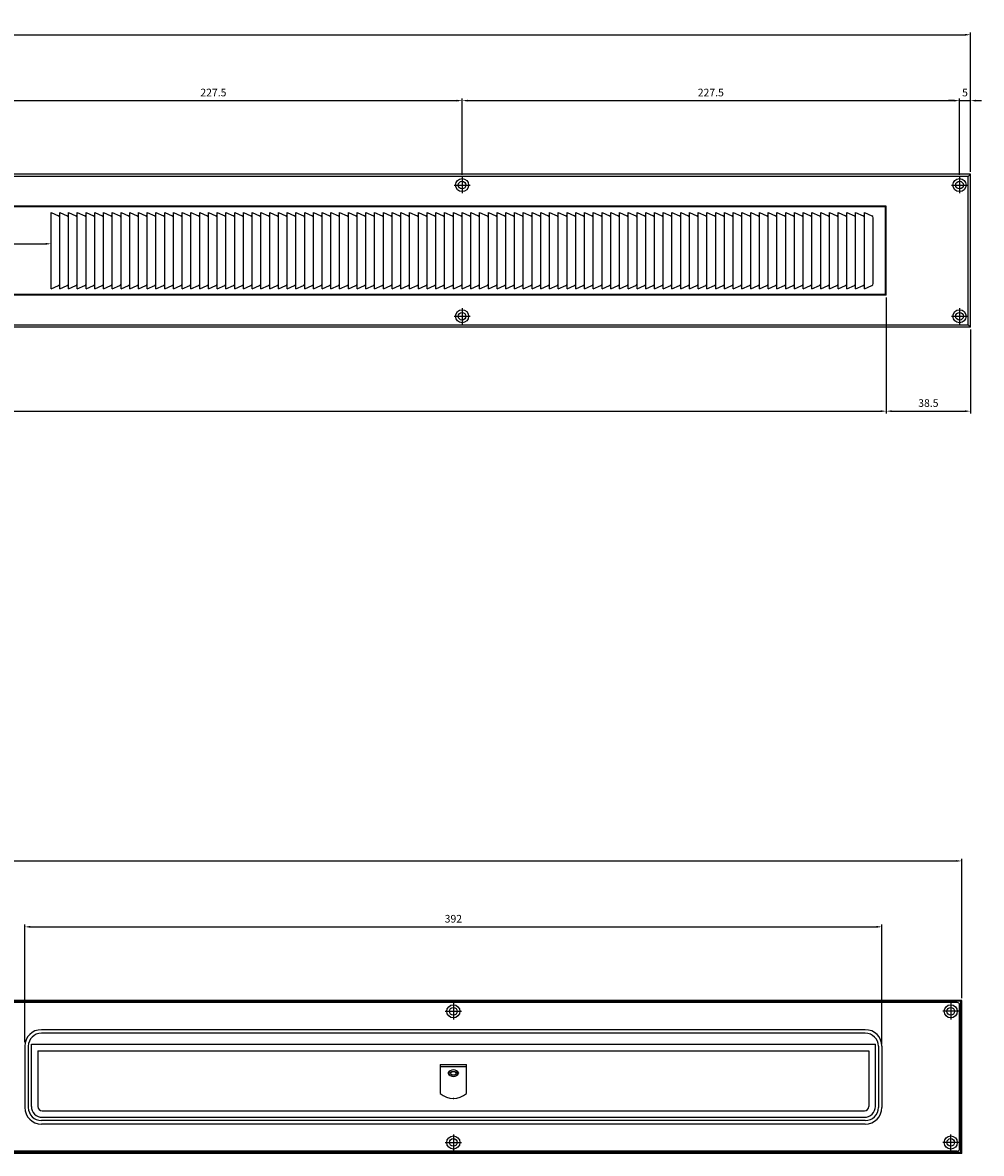
# Model space of a CAD drawing. Units: millimetres. Extents: x 1613 to 2914, y 1311 to 2399.
# Drawn here: x 2182 to 2620, y 1804 to 2321 of the extents above; entities that cross this region are included whole.
import ezdxf

# ---------------------------------------------------------------- set-up
doc = ezdxf.new("R2010")
doc.units = ezdxf.units.MM
doc.layers.add('AM_5', color=3, linetype='Continuous', lineweight=25)
doc.styles.get("Standard").update_dxf_attribs({"font": 'ISOCP.SHX', "bigfont": 'EXTFONT.SHX'})
doc.dimstyles.new('AM_ISO$0', dxfattribs={"dimtxt": 3.5, "dimasz": 2.5, "dimexe": 1, "dimexo": 1, "dimgap": 1.5, "dimtad": 1, "dimdsep": 46, "dimtxsty": 'STANDARD', "dimcen": 0, "dimclrd": 256, "dimclre": 256, "dimclrt": 2, "dimadec": 0, "dimazin": 2, "dimtp": 0.1, "dimtm": 0.1, "dimtfac": 0.71, "dimtdec": 3, "dimtmove": 0, "dimatfit": 3, "dimfxl": 1, "dimlwd": -1, "dimlwe": -1, "dimarcsym": 0})

# ---------------------------------------------------------------- blocks, each defined once
blk = doc.blocks.new('*D25')
at = {"layer": 'AM_5', "transparency": 16777216}
for p, q in [((1691.32, 1874.79), (1691.32, 1938.58)), ((1693.82, 1937.58), (2608.82, 1937.58)), ((2611.32, 1874.79), (2611.32, 1938.58))]:
    blk.add_line(p, q, dxfattribs=at)
for points in [[(1693.82, 1937.99), (1693.82, 1937.16), (1691.32, 1937.58)], [(2608.82, 1937.99), (2608.82, 1937.16), (2611.32, 1937.58)]]:
    blk.add_solid(points, dxfattribs=at)
at = {"layer": 'Defpoints', "color": 0, "transparency": 16777216}
for p in [(2611.32, 1937.58), (1691.32, 1873.79), (2611.32, 1873.79)]:
    blk.add_point(p, dxfattribs=at)
at = {"layer": 'AM_5', "color": 2, "transparency": 16777216, "insert": (2151.32, 1940.83), "char_height": 3.5, "attachment_point": 5}
blk.add_mtext('920', dxfattribs=at)
blk = doc.blocks.new('*D26')
at = {"layer": 'AM_5', "transparency": 16777216}
for p, q in [((2182.82, 1854.69), (2182.82, 1908.43)), ((2185.32, 1907.43), (2572.32, 1907.43)), ((2574.82, 1853.79), (2574.82, 1908.43))]:
    blk.add_line(p, q, dxfattribs=at)
for points in [[(2185.32, 1907.85), (2185.32, 1907.01), (2182.82, 1907.43)], [(2572.32, 1907.85), (2572.32, 1907.01), (2574.82, 1907.43)]]:
    blk.add_solid(points, dxfattribs=at)
at = {"layer": 'Defpoints', "color": 0, "transparency": 16777216}
for p in [(2574.82, 1907.43), (2182.82, 1853.69), (2574.82, 1852.79)]:
    blk.add_point(p, dxfattribs=at)
at = {"layer": 'AM_5', "color": 2, "transparency": 16777216, "insert": (2378.82, 1910.68), "char_height": 3.5, "attachment_point": 5}
blk.add_mtext('392', dxfattribs=at)
blk = doc.blocks.new('*D45')
at = {"layer": 'AM_5', "transparency": 16777216}
for p, q in [((2155.32, 2251.48), (2155.32, 2286.42)), ((2157.82, 2285.42), (2380.32, 2285.42)), ((2382.82, 2251.48), (2382.82, 2286.42))]:
    blk.add_line(p, q, dxfattribs=at)
for points in [[(2157.82, 2285.84), (2157.82, 2285), (2155.32, 2285.42)], [(2380.32, 2285.84), (2380.32, 2285), (2382.82, 2285.42)]]:
    blk.add_solid(points, dxfattribs=at)
at = {"layer": 'Defpoints', "color": 0, "transparency": 16777216}
for p in [(2382.82, 2285.42), (2155.32, 2250.48), (2382.82, 2250.48)]:
    blk.add_point(p, dxfattribs=at)
at = {"layer": 'AM_5', "color": 2, "transparency": 16777216, "insert": (2269.07, 2288.67), "char_height": 3.5, "attachment_point": 5}
blk.add_mtext('227.5', dxfattribs=at)
blk = doc.blocks.new('*D46')
at = {"layer": 'AM_5', "transparency": 16777216}
for p, q in [((2382.82, 2251.48), (2382.82, 2286.42)), ((2385.32, 2285.42), (2607.82, 2285.42)), ((2610.32, 2251.48), (2610.32, 2286.42))]:
    blk.add_line(p, q, dxfattribs=at)
for points in [[(2385.32, 2285.84), (2385.32, 2285), (2382.82, 2285.42)], [(2607.82, 2285.84), (2607.82, 2285), (2610.32, 2285.42)]]:
    blk.add_solid(points, dxfattribs=at)
at = {"layer": 'Defpoints', "color": 0, "transparency": 16777216}
for p in [(2610.32, 2285.42), (2382.82, 2250.48), (2610.32, 2250.48)]:
    blk.add_point(p, dxfattribs=at)
at = {"layer": 'AM_5', "color": 2, "transparency": 16777216, "insert": (2496.57, 2288.67), "char_height": 3.5, "attachment_point": 5}
blk.add_mtext('227.5', dxfattribs=at)
blk = doc.blocks.new('*D47')
at = {"layer": 'AM_5', "transparency": 16777216}
for p, q in [((2607.82, 2285.42), (2605.32, 2285.42)), ((2610.32, 2251.48), (2610.32, 2286.42)), ((2610.32, 2285.42), (2615.32, 2285.42)), ((2615.32, 2252.78), (2615.32, 2286.42)), ((2617.82, 2285.42), (2620.32, 2285.42))]:
    blk.add_line(p, q, dxfattribs=at)
for points in [[(2607.82, 2285.84), (2607.82, 2285), (2610.32, 2285.42)], [(2617.82, 2285.84), (2617.82, 2285), (2615.32, 2285.42)]]:
    blk.add_solid(points, dxfattribs=at)
at = {"layer": 'Defpoints', "color": 0, "transparency": 16777216}
for p in [(2615.32, 2285.42), (2610.32, 2250.48), (2615.32, 2251.78)]:
    blk.add_point(p, dxfattribs=at)
at = {"layer": 'AM_5', "color": 2, "transparency": 16777216, "insert": (2612.82, 2288.67), "char_height": 3.5, "attachment_point": 5}
blk.add_mtext('5', dxfattribs=at)
blk = doc.blocks.new('*D48')
at = {"layer": 'AM_5', "transparency": 16777216}
for p, q in [((1695.32, 2252.78), (1695.32, 2316.57)), ((1697.82, 2315.57), (2612.82, 2315.57)), ((2615.32, 2252.78), (2615.32, 2316.57))]:
    blk.add_line(p, q, dxfattribs=at)
for points in [[(1697.82, 2315.98), (1697.82, 2315.15), (1695.32, 2315.57)], [(2612.82, 2315.98), (2612.82, 2315.15), (2615.32, 2315.57)]]:
    blk.add_solid(points, dxfattribs=at)
at = {"layer": 'Defpoints', "color": 0, "transparency": 16777216}
for p in [(2615.32, 2315.57), (1695.32, 2251.78), (2615.32, 2251.78)]:
    blk.add_point(p, dxfattribs=at)
at = {"layer": 'AM_5', "color": 2, "transparency": 16777216, "insert": (2155.32, 2318.82), "char_height": 3.5, "attachment_point": 5}
blk.add_mtext('920', dxfattribs=at)
blk = doc.blocks.new('*D49')
at = {"layer": 'AM_5', "transparency": 16777216}
for p, q in [((2115.82, 2212.3), (2115.82, 2220.92)), ((2118.32, 2219.92), (2192.32, 2219.92)), ((2194.82, 2212.3), (2194.82, 2220.92))]:
    blk.add_line(p, q, dxfattribs=at)
for points in [[(2118.32, 2220.34), (2118.32, 2219.5), (2115.82, 2219.92)], [(2192.32, 2220.34), (2192.32, 2219.5), (2194.82, 2219.92)]]:
    blk.add_solid(points, dxfattribs=at)
at = {"layer": 'Defpoints', "color": 0, "transparency": 16777216}
for p in [(2194.82, 2219.92), (2115.82, 2211.3), (2194.82, 2211.3)]:
    blk.add_point(p, dxfattribs=at)
at = {"layer": 'AM_5', "color": 2, "transparency": 16777216, "insert": (2155.32, 2223.17), "char_height": 3.5, "attachment_point": 5}
blk.add_mtext('79', dxfattribs=at)
blk = doc.blocks.new('*D50')
at = {"layer": 'AM_5', "transparency": 16777216}
for p, q in [((1733.82, 2195.38), (1733.82, 2142.35)), ((2576.82, 2195.38), (2576.82, 2142.35)), ((1736.32, 2143.35), (2574.32, 2143.35))]:
    blk.add_line(p, q, dxfattribs=at)
for points in [[(1736.32, 2143.77), (1736.32, 2142.93), (1733.82, 2143.35)], [(2574.32, 2143.77), (2574.32, 2142.93), (2576.82, 2143.35)]]:
    blk.add_solid(points, dxfattribs=at)
at = {"layer": 'Defpoints', "color": 0, "transparency": 16777216}
for p in [(1733.82, 2196.38), (2576.82, 2196.38), (2576.82, 2143.35)]:
    blk.add_point(p, dxfattribs=at)
at = {"layer": 'AM_5', "color": 2, "transparency": 16777216, "insert": (2155.32, 2146.6), "char_height": 3.5, "attachment_point": 5}
blk.add_mtext('843', dxfattribs=at)
blk = doc.blocks.new('*D52')
at = {"layer": 'AM_5', "transparency": 16777216}
for p, q in [((2576.82, 2195.38), (2576.82, 2142.35)), ((2615.32, 2180.78), (2615.32, 2142.35)), ((2579.32, 2143.35), (2612.82, 2143.35))]:
    blk.add_line(p, q, dxfattribs=at)
for points in [[(2579.32, 2143.77), (2579.32, 2142.93), (2576.82, 2143.35)], [(2612.82, 2143.77), (2612.82, 2142.93), (2615.32, 2143.35)]]:
    blk.add_solid(points, dxfattribs=at)
at = {"layer": 'Defpoints', "color": 0, "transparency": 16777216}
for p in [(2576.82, 2196.38), (2615.32, 2181.78), (2615.32, 2143.35)]:
    blk.add_point(p, dxfattribs=at)
at = {"layer": 'AM_5', "color": 2, "transparency": 16777216, "insert": (2596.07, 2146.6), "char_height": 3.5, "attachment_point": 5}
blk.add_mtext('38.5', dxfattribs=at)

msp = doc.modelspace()

# ---------------------------------------------------------------- linework, layer by layer
at = {"layer": 'AM_5'}
for p, q in [((2615.321, 2251.777), (1695.321, 2251.777)), ((2614.321, 2250.777), (1696.321, 2250.777)), ((2382.821, 2250.477), (2382.821, 2243.077)), ((2610.321, 2250.477), (2610.321, 2243.077)), ((2615.321, 2251.777), (2614.321, 2250.777)), ((2614.321, 2182.777), (2614.321, 2250.777)), ((2615.321, 2181.777), (2615.321, 2251.777)), ((2379.121, 2246.777), (2386.521, 2246.777)), ((2606.621, 2246.777), (2614.021, 2246.777)), ((2576.821, 2237.177), (1733.821, 2237.177)), ((2576.421, 2236.777), (1734.221, 2236.777)), ((2576.821, 2237.177), (2576.421, 2236.777)), ((2576.421, 2196.777), (2576.421, 2236.777)), ((2576.821, 2196.377), (2576.821, 2237.177)), ((2194.821, 2199.277), (2194.821, 2234.277)), ((2194.821, 2234.277), (2198.229, 2232.751)), ((2198.821, 2199.277), (2198.821, 2234.277)), ((2198.821, 2234.277), (2202.229, 2232.751)), ((2202.821, 2199.277), (2202.821, 2234.277)), ((2202.821, 2234.277), (2206.229, 2232.751)), ((2206.821, 2199.277), (2206.821, 2234.277)), ((2206.821, 2234.277), (2210.229, 2232.751)), ((2210.821, 2199.277), (2210.821, 2234.277)), ((2210.821, 2234.277), (2214.229, 2232.751)), ((2214.821, 2199.277), (2214.821, 2234.277)), ((2214.821, 2234.277), (2218.229, 2232.751)), ((2218.821, 2199.277), (2218.821, 2234.277)), ((2218.821, 2234.277), (2222.229, 2232.751)), ((2222.821, 2199.277), (2222.821, 2234.277)), ((2222.821, 2234.277), (2226.229, 2232.751)), ((2226.821, 2199.277), (2226.821, 2234.277)), ((2226.821, 2234.277), (2230.229, 2232.751)), ((2230.821, 2199.277), (2230.821, 2234.277)), ((2230.821, 2234.277), (2234.229, 2232.751)), ((2234.821, 2199.277), (2234.821, 2234.277)), ((2234.821, 2234.277), (2238.229, 2232.751)), ((2238.821, 2199.277), (2238.821, 2234.277)), ((2238.821, 2234.277), (2242.229, 2232.751)), ((2242.821, 2199.277), (2242.821, 2234.277)), ((2242.821, 2234.277), (2246.229, 2232.751)), ((2246.821, 2199.277), (2246.821, 2234.277)), ((2246.821, 2234.277), (2250.229, 2232.751)), ((2250.821, 2199.277), (2250.821, 2234.277)), ((2250.821, 2234.277), (2254.229, 2232.751)), ((2254.821, 2199.277), (2254.821, 2234.277)), ((2254.821, 2234.277), (2258.229, 2232.751)), ((2258.821, 2199.277), (2258.821, 2234.277)), ((2258.821, 2234.277), (2262.229, 2232.751)), ((2262.821, 2199.277), (2262.821, 2234.277)), ((2262.821, 2234.277), (2266.229, 2232.751)), ((2266.821, 2199.277), (2266.821, 2234.277)), ((2266.821, 2234.277), (2270.229, 2232.751)), ((2270.821, 2199.277), (2270.821, 2234.277)), ((2270.821, 2234.277), (2274.229, 2232.751)), ((2274.821, 2234.277), (2278.229, 2232.751)), ((2274.821, 2199.277), (2274.821, 2234.277)), ((2278.821, 2199.277), (2278.821, 2234.277)), ((2278.821, 2234.277), (2282.229, 2232.751)), ((2282.821, 2199.277), (2282.821, 2234.277)), ((2282.821, 2234.277), (2286.229, 2232.751)), ((2286.821, 2199.277), (2286.821, 2234.277)), ((2286.821, 2234.277), (2290.229, 2232.751)), ((2290.821, 2199.277), (2290.821, 2234.277)), ((2290.821, 2234.277), (2294.229, 2232.751)), ((2294.821, 2199.277), (2294.821, 2234.277)), ((2294.821, 2234.277), (2298.229, 2232.751)), ((2298.821, 2199.277), (2298.821, 2234.277)), ((2298.821, 2234.277), (2302.229, 2232.751)), ((2302.821, 2199.277), (2302.821, 2234.277)), ((2302.821, 2234.277), (2306.229, 2232.751)), ((2306.821, 2199.277), (2306.821, 2234.277)), ((2306.821, 2234.277), (2310.229, 2232.751)), ((2310.821, 2199.277), (2310.821, 2234.277)), ((2310.821, 2234.277), (2314.229, 2232.751)), ((2314.821, 2199.277), (2314.821, 2234.277)), ((2314.821, 2234.277), (2318.229, 2232.751)), ((2318.821, 2199.277), (2318.821, 2234.277)), ((2318.821, 2234.277), (2322.229, 2232.751)), ((2322.821, 2199.277), (2322.821, 2234.277)), ((2322.821, 2234.277), (2326.229, 2232.751)), ((2326.821, 2199.277), (2326.821, 2234.277)), ((2326.821, 2234.277), (2330.229, 2232.751)), ((2330.821, 2199.277), (2330.821, 2234.277)), ((2330.821, 2234.277), (2334.229, 2232.751)), ((2334.821, 2199.277), (2334.821, 2234.277)), ((2334.821, 2234.277), (2338.229, 2232.751)), ((2338.821, 2199.277), (2338.821, 2234.277)), ((2338.821, 2234.277), (2342.229, 2232.751)), ((2342.821, 2199.277), (2342.821, 2234.277)), ((2342.821, 2234.277), (2346.229, 2232.751)), ((2346.821, 2199.277), (2346.821, 2234.277)), ((2346.821, 2234.277), (2350.229, 2232.751)), ((2350.821, 2199.277), (2350.821, 2234.277)), ((2350.821, 2234.277), (2354.229, 2232.751)), ((2354.821, 2199.277), (2354.821, 2234.277)), ((2354.821, 2234.277), (2358.229, 2232.751)), ((2358.821, 2234.277), (2362.229, 2232.751)), ((2358.821, 2199.277), (2358.821, 2234.277)), ((2362.821, 2199.277), (2362.821, 2234.277)), ((2362.821, 2234.277), (2366.229, 2232.751)), ((2366.821, 2199.277), (2366.821, 2234.277)), ((2366.821, 2234.277), (2370.229, 2232.751)), ((2370.821, 2199.277), (2370.821, 2234.277)), ((2370.821, 2234.277), (2374.229, 2232.751)), ((2374.821, 2199.277), (2374.821, 2234.277)), ((2374.821, 2234.277), (2378.229, 2232.751)), ((2378.821, 2199.277), (2378.821, 2234.277)), ((2378.821, 2234.277), (2382.229, 2232.751)), ((2382.821, 2199.277), (2382.821, 2234.277)), ((2382.821, 2234.277), (2386.229, 2232.751)), ((2386.821, 2199.277), (2386.821, 2234.277)), ((2386.821, 2234.277), (2390.229, 2232.751)), ((2390.821, 2199.277), (2390.821, 2234.277)), ((2390.821, 2234.277), (2394.229, 2232.751)), ((2394.821, 2199.277), (2394.821, 2234.277)), ((2394.821, 2234.277), (2398.229, 2232.751)), ((2398.821, 2199.277), (2398.821, 2234.277)), ((2398.821, 2234.277), (2402.229, 2232.751)), ((2402.821, 2199.277), (2402.821, 2234.277)), ((2402.821, 2234.277), (2406.229, 2232.751)), ((2406.821, 2199.277), (2406.821, 2234.277)), ((2406.821, 2234.277), (2410.229, 2232.751)), ((2410.821, 2199.277), (2410.821, 2234.277)), ((2410.821, 2234.277), (2414.229, 2232.751)), ((2414.821, 2199.277), (2414.821, 2234.277)), ((2414.821, 2234.277), (2418.229, 2232.751)), ((2418.821, 2199.277), (2418.821, 2234.277)), ((2418.821, 2234.277), (2422.229, 2232.751)), ((2422.821, 2199.277), (2422.821, 2234.277)), ((2422.821, 2234.277), (2426.229, 2232.751)), ((2426.821, 2199.277), (2426.821, 2234.277)), ((2426.821, 2234.277), (2430.229, 2232.751)), ((2430.821, 2199.277), (2430.821, 2234.277)), ((2430.821, 2234.277), (2434.229, 2232.751)), ((2434.821, 2199.277), (2434.821, 2234.277)), ((2434.821, 2234.277), (2438.229, 2232.751)), ((2438.821, 2199.277), (2438.821, 2234.277)), ((2438.821, 2234.277), (2442.229, 2232.751)), ((2442.821, 2234.277), (2446.229, 2232.751)), ((2442.821, 2199.277), (2442.821, 2234.277)), ((2446.821, 2199.277), (2446.821, 2234.277)), ((2446.821, 2234.277), (2450.229, 2232.751)), ((2450.821, 2199.277), (2450.821, 2234.277)), ((2450.821, 2234.277), (2454.229, 2232.751)), ((2454.821, 2199.277), (2454.821, 2234.277)), ((2454.821, 2234.277), (2458.229, 2232.751)), ((2458.821, 2199.277), (2458.821, 2234.277)), ((2458.821, 2234.277), (2462.229, 2232.751)), ((2462.821, 2199.277), (2462.821, 2234.277)), ((2462.821, 2234.277), (2466.229, 2232.751)), ((2466.821, 2199.277), (2466.821, 2234.277)), ((2466.821, 2234.277), (2470.229, 2232.751)), ((2470.821, 2199.277), (2470.821, 2234.277)), ((2470.821, 2234.277), (2474.229, 2232.751)), ((2474.821, 2199.277), (2474.821, 2234.277)), ((2474.821, 2234.277), (2478.229, 2232.751)), ((2478.821, 2218.277), (2478.821, 2234.277)), ((2478.821, 2234.277), (2482.229, 2232.751)), ((2478.821, 2199.277), (2478.821, 2231.838)), ((2482.821, 2199.277), (2482.821, 2234.277)), ((2482.821, 2234.277), (2486.229, 2232.751)), ((2486.821, 2218.277), (2486.821, 2234.277)), ((2486.821, 2234.277), (2490.229, 2232.751)), ((2486.821, 2199.277), (2486.821, 2231.838)), ((2490.821, 2199.277), (2490.821, 2234.277)), ((2490.821, 2234.277), (2494.229, 2232.751)), ((2494.821, 2199.277), (2494.821, 2234.277)), ((2494.821, 2234.277), (2498.229, 2232.751)), ((2498.821, 2199.277), (2498.821, 2234.277)), ((2498.821, 2234.277), (2502.229, 2232.751)), ((2502.821, 2199.277), (2502.821, 2234.277)), ((2502.821, 2234.277), (2506.229, 2232.751)), ((2506.821, 2199.277), (2506.821, 2234.277)), ((2506.821, 2234.277), (2510.229, 2232.751)), ((2510.821, 2199.277), (2510.821, 2234.277)), ((2510.821, 2234.277), (2514.229, 2232.751)), ((2514.821, 2199.277), (2514.821, 2234.277)), ((2514.821, 2234.277), (2518.229, 2232.751)), ((2518.821, 2199.277), (2518.821, 2234.277)), ((2518.821, 2234.277), (2522.229, 2232.751)), ((2522.821, 2199.277), (2522.821, 2234.277)), ((2522.821, 2234.277), (2526.229, 2232.751)), ((2526.821, 2218.277), (2526.821, 2234.277)), ((2526.821, 2234.277), (2530.229, 2232.751)), ((2526.821, 2199.277), (2526.821, 2231.838)), ((2530.821, 2199.277), (2530.821, 2234.277)), ((2530.821, 2234.277), (2534.229, 2232.751)), ((2534.821, 2199.277), (2534.821, 2234.277)), ((2534.821, 2234.277), (2538.229, 2232.751)), ((2538.821, 2199.277), (2538.821, 2234.277)), ((2538.821, 2234.277), (2542.229, 2232.751)), ((2542.821, 2199.277), (2542.821, 2234.277)), ((2542.821, 2234.277), (2546.229, 2232.751)), ((2546.821, 2199.277), (2546.821, 2234.277)), ((2546.821, 2234.277), (2550.229, 2232.751)), ((2550.821, 2199.277), (2550.821, 2234.277)), ((2550.821, 2234.277), (2554.229, 2232.751)), ((2554.821, 2199.277), (2554.821, 2234.277)), ((2554.821, 2234.277), (2558.229, 2232.751)), ((2558.821, 2199.277), (2558.821, 2234.277)), ((2558.821, 2234.277), (2562.229, 2232.751)), ((2562.821, 2199.277), (2562.821, 2234.277)), ((2562.821, 2234.277), (2566.229, 2232.751)), ((2566.821, 2199.277), (2566.821, 2234.277)), ((2566.821, 2234.277), (2570.229, 2232.751)), ((2570.821, 2201.686), (2570.821, 2231.838)), ((2194.821, 2199.277), (2198.229, 2200.803)), ((2198.821, 2199.277), (2202.229, 2200.803)), ((2202.821, 2199.277), (2206.229, 2200.803)), ((2206.821, 2199.277), (2210.229, 2200.803)), ((2210.821, 2199.277), (2214.229, 2200.803)), ((2214.821, 2199.277), (2218.229, 2200.803)), ((2218.821, 2199.277), (2222.229, 2200.803)), ((2222.821, 2199.277), (2226.229, 2200.803)), ((2226.821, 2199.277), (2230.229, 2200.803)), ((2230.821, 2199.277), (2234.229, 2200.803)), ((2234.821, 2199.277), (2238.229, 2200.803)), ((2238.821, 2199.277), (2242.229, 2200.803)), ((2242.821, 2199.277), (2246.229, 2200.803)), ((2246.821, 2199.277), (2250.229, 2200.803)), ((2250.821, 2199.277), (2254.229, 2200.803)), ((2254.821, 2199.277), (2258.229, 2200.803)), ((2258.821, 2199.277), (2262.229, 2200.803)), ((2262.821, 2199.277), (2266.229, 2200.803)), ((2266.821, 2199.277), (2270.229, 2200.803)), ((2270.821, 2199.277), (2274.229, 2200.803)), ((2274.821, 2199.277), (2278.229, 2200.803)), ((2278.821, 2199.277), (2282.229, 2200.803)), ((2282.821, 2199.277), (2286.229, 2200.803)), ((2286.821, 2199.277), (2290.229, 2200.803)), ((2290.821, 2199.277), (2294.229, 2200.803)), ((2294.821, 2199.277), (2298.229, 2200.803)), ((2298.821, 2199.277), (2302.229, 2200.803)), ((2302.821, 2199.277), (2306.229, 2200.803)), ((2306.821, 2199.277), (2310.229, 2200.803)), ((2310.821, 2199.277), (2314.229, 2200.803)), ((2314.821, 2199.277), (2318.229, 2200.803)), ((2318.821, 2199.277), (2322.229, 2200.803)), ((2322.821, 2199.277), (2326.229, 2200.803)), ((2326.821, 2199.277), (2330.229, 2200.803)), ((2330.821, 2199.277), (2334.229, 2200.803)), ((2334.821, 2199.277), (2338.229, 2200.803)), ((2338.821, 2199.277), (2342.229, 2200.803)), ((2342.821, 2199.277), (2346.229, 2200.803)), ((2346.821, 2199.277), (2350.229, 2200.803)), ((2350.821, 2199.277), (2354.229, 2200.803)), ((2354.821, 2199.277), (2358.229, 2200.803)), ((2358.821, 2199.277), (2362.229, 2200.803)), ((2362.821, 2199.277), (2366.229, 2200.803)), ((2366.821, 2199.277), (2370.229, 2200.803)), ((2370.821, 2199.277), (2374.229, 2200.803)), ((2374.821, 2199.277), (2378.229, 2200.803)), ((2378.821, 2199.277), (2382.229, 2200.803)), ((2382.821, 2199.277), (2386.229, 2200.803)), ((2386.821, 2199.277), (2390.229, 2200.803)), ((2390.821, 2199.277), (2394.229, 2200.803)), ((2394.821, 2199.277), (2398.229, 2200.803)), ((2398.821, 2199.277), (2402.229, 2200.803)), ((2402.821, 2199.277), (2406.229, 2200.803)), ((2406.821, 2199.277), (2410.229, 2200.803)), ((2410.821, 2199.277), (2414.229, 2200.803)), ((2414.821, 2199.277), (2418.229, 2200.803)), ((2418.821, 2199.277), (2422.229, 2200.803)), ((2422.821, 2199.277), (2426.229, 2200.803)), ((2426.821, 2199.277), (2430.229, 2200.803)), ((2430.821, 2199.277), (2434.229, 2200.803)), ((2434.821, 2199.277), (2438.229, 2200.803)), ((2438.821, 2199.277), (2442.229, 2200.803)), ((2442.821, 2199.277), (2446.229, 2200.803)), ((2446.821, 2199.277), (2450.229, 2200.803)), ((2450.821, 2199.277), (2454.229, 2200.803)), ((2454.821, 2199.277), (2458.229, 2200.803)), ((2458.821, 2199.277), (2462.229, 2200.803)), ((2462.821, 2199.277), (2466.229, 2200.803)), ((2466.821, 2199.277), (2470.229, 2200.803)), ((2470.821, 2199.277), (2474.229, 2200.803)), ((2474.821, 2199.277), (2478.229, 2200.803)), ((2478.821, 2199.277), (2482.229, 2200.803)), ((2482.821, 2199.277), (2486.229, 2200.803)), ((2486.821, 2199.277), (2490.229, 2200.803)), ((2490.821, 2199.277), (2494.229, 2200.803)), ((2494.821, 2199.277), (2498.229, 2200.803)), ((2498.821, 2199.277), (2502.229, 2200.803)), ((2502.821, 2199.277), (2506.229, 2200.803)), ((2506.821, 2199.277), (2510.229, 2200.803)), ((2510.821, 2199.277), (2514.229, 2200.803)), ((2514.821, 2199.277), (2518.229, 2200.803)), ((2518.821, 2199.277), (2522.229, 2200.803)), ((2522.821, 2199.277), (2526.229, 2200.803)), ((2526.821, 2199.277), (2530.229, 2200.803)), ((2530.821, 2199.277), (2534.229, 2200.803)), ((2534.821, 2199.277), (2538.229, 2200.803)), ((2538.821, 2199.277), (2542.229, 2200.803)), ((2542.821, 2199.277), (2546.229, 2200.803)), ((2546.821, 2199.277), (2550.229, 2200.803)), ((2550.821, 2199.277), (2554.229, 2200.803)), ((2554.821, 2199.277), (2558.229, 2200.803)), ((2558.821, 2199.277), (2562.229, 2200.803)), ((2562.821, 2199.277), (2566.229, 2200.803)), ((2566.821, 2199.277), (2570.229, 2200.803)), ((2576.821, 2196.377), (1733.821, 2196.377)), ((2576.421, 2196.777), (1734.221, 2196.777)), ((2576.421, 2196.777), (2576.821, 2196.377)), ((2382.821, 2190.477), (2382.821, 2183.077)), ((2610.321, 2190.477), (2610.321, 2183.077)), ((2379.121, 2186.777), (2386.521, 2186.777)), ((2606.621, 2186.777), (2614.021, 2186.777)), ((2615.321, 2181.777), (1695.321, 2181.777)), ((1696.321, 2182.777), (2614.321, 2182.777)), ((2614.321, 2182.777), (2615.321, 2181.777)), ((2611.321, 1873.787), (1691.321, 1873.787)), ((2610.921, 1873.387), (1691.721, 1873.387)), ((2609.321, 1872.787), (1693.321, 1872.787)), ((2610.921, 1804.187), (2610.921, 1873.387)), ((2611.321, 1803.787), (2611.321, 1873.787)), ((2375.121, 1868.787), (2382.521, 1868.787)), ((2378.821, 1872.487), (2378.821, 1865.087)), ((2610.021, 1868.787), (2602.621, 1868.787)), ((2606.321, 1872.487), (2606.321, 1865.087)), ((2610.321, 1805.787), (2610.321, 1871.787)), ((2567.221, 1860.387), (2190.421, 1860.387)), ((2567.221, 1858.787), (2190.421, 1858.787)), ((2182.821, 1852.787), (2182.821, 1824.787)), ((2184.421, 1852.787), (2184.421, 1824.787)), ((2185.821, 1825.287), (2185.821, 1853.687)), ((2185.821, 1853.687), (2571.821, 1853.687)), ((2571.821, 1825.287), (2571.821, 1853.687)), ((2573.221, 1852.787), (2573.221, 1824.787)), ((2574.821, 1852.787), (2574.821, 1824.787)), ((2188.821, 1850.687), (2568.821, 1850.687)), ((2188.821, 1850.687), (2188.821, 1825.287)), ((2568.821, 1850.687), (2568.821, 1825.287)), ((2372.821, 1844.464), (2372.821, 1831.255)), ((2372.821, 1844.464), (2384.821, 1844.464)), ((2372.821, 1843.464), (2384.821, 1843.464)), ((2384.821, 1831.255), (2384.821, 1844.464)), ((2378.021, 1840.864), (2377.221, 1840.864)), ((2377.221, 1840.864), (2377.221, 1840.064)), ((2378.021, 1840.064), (2377.221, 1840.064)), ((2378.021, 1841.264), (2378.021, 1840.864)), ((2378.021, 1841.264), (2379.621, 1841.264)), ((2378.021, 1840.064), (2378.021, 1839.664)), ((2378.021, 1839.664), (2379.621, 1839.664)), ((2379.621, 1841.264), (2379.621, 1840.864)), ((2380.421, 1840.864), (2379.621, 1840.864)), ((2379.621, 1840.064), (2379.621, 1839.664)), ((2380.421, 1840.064), (2379.621, 1840.064)), ((2380.421, 1840.864), (2380.421, 1840.064)), ((2190.821, 1823.287), (2566.821, 1823.287)), ((2567.221, 1818.787), (2190.421, 1818.787)), ((2567.221, 1817.187), (2190.421, 1817.187)), ((2190.821, 1820.287), (2566.821, 1820.287)), ((2378.821, 1812.487), (2378.821, 1805.087)), ((2606.321, 1805.087), (2606.321, 1812.487)), ((2375.121, 1808.787), (2382.521, 1808.787)), ((2610.021, 1808.787), (2602.621, 1808.787)), ((2611.321, 1803.787), (1691.321, 1803.787)), ((2610.921, 1804.187), (1691.721, 1804.187)), ((2609.321, 1804.787), (1693.321, 1804.787))]:
    msp.add_line(p, q, dxfattribs=at)
for centre, radius in [((2382.821, 2246.777), 3), ((2382.821, 2246.777), 1.75), ((2610.321, 2246.777), 3), ((2610.321, 2246.777), 1.75), ((2382.821, 2186.777), 3), ((2382.821, 2186.777), 1.75), ((2610.321, 2186.777), 3), ((2610.321, 2186.777), 1.75), ((2378.821, 1868.787), 3), ((2378.821, 1868.787), 1.75), ((2606.321, 1868.787), 3), ((2606.321, 1868.787), 1.75), ((2378.821, 1808.787), 3), ((2606.321, 1808.787), 3), ((2378.821, 1808.787), 1.75), ((2606.321, 1808.787), 1.75)]:
    msp.add_circle(centre, radius, dxfattribs=at)
for centre, radius, start, end in [((2197.821, 2231.838), 1, 0, 65.88451), ((2201.821, 2231.838), 1, 0, 65.88451), ((2205.821, 2231.838), 1, 0, 65.88451), ((2209.821, 2231.838), 1, 0, 65.88451), ((2213.821, 2231.838), 1, 0, 65.88451), ((2217.821, 2231.838), 1, 0, 65.88451), ((2221.821, 2231.838), 1, 0, 65.88451), ((2225.821, 2231.838), 1, 0, 65.88451), ((2229.821, 2231.838), 1, 0, 65.88451), ((2233.821, 2231.838), 1, 0, 65.88451), ((2237.821, 2231.838), 1, 0, 65.88451), ((2241.821, 2231.838), 1, 0, 65.88451), ((2245.821, 2231.838), 1, 0, 65.88451), ((2249.821, 2231.838), 1, 0, 65.88451), ((2253.821, 2231.838), 1, 0, 65.88451), ((2257.821, 2231.838), 1, 0, 65.88451), ((2261.821, 2231.838), 1, 0, 65.88451), ((2265.821, 2231.838), 1, 0, 65.88451), ((2269.821, 2231.838), 1, 0, 65.88451), ((2273.821, 2231.838), 1, 0, 65.88451), ((2277.821, 2231.838), 1, 0, 65.88451), ((2281.821, 2231.838), 1, 0, 65.88451), ((2285.821, 2231.838), 1, 0, 65.88451), ((2289.821, 2231.838), 1, 0, 65.88451), ((2293.821, 2231.838), 1, 0, 65.88451), ((2297.821, 2231.838), 1, 0, 65.88451), ((2301.821, 2231.838), 1, 0, 65.88451), ((2305.821, 2231.838), 1, 0, 65.88451), ((2309.821, 2231.838), 1, 0, 65.88451), ((2313.821, 2231.838), 1, 0, 65.88451), ((2317.821, 2231.838), 1, 0, 65.88451), ((2321.821, 2231.838), 1, 0, 65.88451), ((2325.821, 2231.838), 1, 0, 65.88451), ((2329.821, 2231.838), 1, 0, 65.88451), ((2333.821, 2231.838), 1, 0, 65.88451), ((2337.821, 2231.838), 1, 0, 65.88451), ((2341.821, 2231.838), 1, 0, 65.88451), ((2345.821, 2231.838), 1, 0, 65.88451), ((2349.821, 2231.838), 1, 0, 65.88451), ((2353.821, 2231.838), 1, 0, 65.88451), ((2357.821, 2231.838), 1, 0, 65.88451), ((2361.821, 2231.838), 1, 0, 65.88451), ((2365.821, 2231.838), 1, 0, 65.88451), ((2369.821, 2231.838), 1, 0, 65.88451), ((2373.821, 2231.838), 1, 0, 65.88451), ((2377.821, 2231.838), 1, 0, 65.88451), ((2381.821, 2231.838), 1, 0, 65.88451), ((2385.821, 2231.838), 1, 0, 65.88451), ((2389.821, 2231.838), 1, 0, 65.88451), ((2393.821, 2231.838), 1, 0, 65.88451), ((2397.821, 2231.838), 1, 0, 65.88451), ((2401.821, 2231.838), 1, 0, 65.88451), ((2405.821, 2231.838), 1, 0, 65.88451), ((2409.821, 2231.838), 1, 0, 65.88451), ((2413.821, 2231.838), 1, 0, 65.88451), ((2417.821, 2231.838), 1, 0, 65.88451), ((2421.821, 2231.838), 1, 0, 65.88451), ((2425.821, 2231.838), 1, 0, 65.88451), ((2429.821, 2231.838), 1, 0, 65.88451), ((2433.821, 2231.838), 1, 0, 65.88451), ((2437.821, 2231.838), 1, 0, 65.88451), ((2441.821, 2231.838), 1, 0, 65.88451), ((2445.821, 2231.838), 1, 0, 65.88451), ((2449.821, 2231.838), 1, 0, 65.88451), ((2453.821, 2231.838), 1, 0, 65.88451), ((2457.821, 2231.838), 1, 0, 65.88451), ((2461.821, 2231.838), 1, 0, 65.88451), ((2465.821, 2231.838), 1, 0, 65.88451), ((2469.821, 2231.838), 1, 0, 65.88451), ((2473.821, 2231.838), 1, 0, 65.88451), ((2477.821, 2231.838), 1, 0, 65.88451), ((2481.821, 2231.838), 1, 0, 65.88451), ((2485.821, 2231.838), 1, 0, 65.88451), ((2489.821, 2231.838), 1, 0, 65.88451), ((2493.821, 2231.838), 1, 0, 65.88451), ((2497.821, 2231.838), 1, 0, 65.88451), ((2501.821, 2231.838), 1, 0, 65.88451), ((2505.821, 2231.838), 1, 0, 65.88451), ((2509.821, 2231.838), 1, 0, 65.88451), ((2513.821, 2231.838), 1, 0, 65.88451), ((2517.821, 2231.838), 1, 0, 65.88451), ((2521.821, 2231.838), 1, 0, 65.88451), ((2525.821, 2231.838), 1, 0, 65.88451), ((2529.821, 2231.838), 1, 0, 65.88451), ((2533.821, 2231.838), 1, 0, 65.88451), ((2537.821, 2231.838), 1, 0, 65.88451), ((2541.821, 2231.838), 1, 0, 65.88451), ((2545.821, 2231.838), 1, 0, 65.88451), ((2549.821, 2231.838), 1, 0, 65.88451), ((2553.821, 2231.838), 1, 0, 65.88451), ((2557.821, 2231.838), 1, 0, 65.88451), ((2561.821, 2231.838), 1, 0, 65.88451), ((2565.821, 2231.838), 1, 0, 65.88451), ((2569.821, 2231.838), 1, 0, 65.88451), ((2197.821, 2201.715), 1, 294.11549, 0), ((2201.821, 2201.715), 1, 294.11549, 0), ((2205.821, 2201.715), 1, 294.11549, 0), ((2209.821, 2201.715), 1, 294.11549, 0), ((2213.821, 2201.715), 1, 294.11549, 0), ((2217.821, 2201.715), 1, 294.11549, 0), ((2221.821, 2201.715), 1, 294.11549, 0), ((2225.821, 2201.715), 1, 294.11549, 0), ((2229.821, 2201.715), 1, 294.11549, 0), ((2233.821, 2201.715), 1, 294.11549, 0), ((2237.821, 2201.715), 1, 294.11549, 0), ((2241.821, 2201.715), 1, 294.11549, 0), ((2245.821, 2201.715), 1, 294.11549, 0), ((2249.821, 2201.715), 1, 294.11549, 0), ((2253.821, 2201.715), 1, 294.11549, 0), ((2257.821, 2201.715), 1, 294.11549, 0), ((2261.821, 2201.715), 1, 294.11549, 0), ((2265.821, 2201.715), 1, 294.11549, 0), ((2269.821, 2201.715), 1, 294.11549, 0), ((2273.821, 2201.715), 1, 294.11549, 0), ((2277.821, 2201.715), 1, 294.11549, 0), ((2281.821, 2201.715), 1, 294.11549, 0), ((2285.821, 2201.715), 1, 294.11549, 0), ((2289.821, 2201.715), 1, 294.11549, 0), ((2293.821, 2201.715), 1, 294.11549, 0), ((2297.821, 2201.715), 1, 294.11549, 0), ((2301.821, 2201.715), 1, 294.11549, 0), ((2305.821, 2201.715), 1, 294.11549, 0), ((2309.821, 2201.715), 1, 294.11549, 0), ((2313.821, 2201.715), 1, 294.11549, 0), ((2317.821, 2201.715), 1, 294.11549, 0), ((2321.821, 2201.715), 1, 294.11549, 0), ((2325.821, 2201.715), 1, 294.11549, 0), ((2329.821, 2201.715), 1, 294.11549, 0), ((2333.821, 2201.715), 1, 294.11549, 0), ((2337.821, 2201.715), 1, 294.11549, 0), ((2341.821, 2201.715), 1, 294.11549, 0), ((2345.821, 2201.715), 1, 294.11549, 0), ((2349.821, 2201.715), 1, 294.11549, 0), ((2353.821, 2201.715), 1, 294.11549, 0), ((2357.821, 2201.715), 1, 294.11549, 0), ((2361.821, 2201.715), 1, 294.11549, 0), ((2365.821, 2201.715), 1, 294.11549, 0), ((2369.821, 2201.715), 1, 294.11549, 0), ((2373.821, 2201.715), 1, 294.11549, 0), ((2377.821, 2201.715), 1, 294.11549, 0), ((2381.821, 2201.715), 1, 294.11549, 0), ((2385.821, 2201.715), 1, 294.11549, 0), ((2389.821, 2201.715), 1, 294.11549, 0), ((2393.821, 2201.715), 1, 294.11549, 0), ((2397.821, 2201.715), 1, 294.11549, 0), ((2401.821, 2201.715), 1, 294.11549, 0), ((2405.821, 2201.715), 1, 294.11549, 0), ((2409.821, 2201.715), 1, 294.11549, 0), ((2413.821, 2201.715), 1, 294.11549, 0), ((2417.821, 2201.715), 1, 294.11549, 0), ((2421.821, 2201.715), 1, 294.11549, 0), ((2425.821, 2201.715), 1, 294.11549, 0), ((2429.821, 2201.715), 1, 294.11549, 0), ((2433.821, 2201.715), 1, 294.11549, 0), ((2437.821, 2201.715), 1, 294.11549, 0), ((2441.821, 2201.715), 1, 294.11549, 0), ((2445.821, 2201.715), 1, 294.11549, 0), ((2449.821, 2201.715), 1, 294.11549, 0), ((2453.821, 2201.715), 1, 294.11549, 0), ((2457.821, 2201.715), 1, 294.11549, 0), ((2461.821, 2201.715), 1, 294.11549, 0), ((2465.821, 2201.715), 1, 294.11549, 0), ((2469.821, 2201.715), 1, 294.11549, 0), ((2473.821, 2201.715), 1, 294.11549, 0), ((2477.821, 2201.715), 1, 294.11549, 0), ((2481.821, 2201.715), 1, 294.11549, 0), ((2485.821, 2201.715), 1, 294.11549, 0), ((2489.821, 2201.715), 1, 294.11549, 0), ((2493.821, 2201.715), 1, 294.11549, 0), ((2497.821, 2201.715), 1, 294.11549, 0), ((2501.821, 2201.715), 1, 294.11549, 0), ((2505.821, 2201.715), 1, 294.11549, 0), ((2509.821, 2201.715), 1, 294.11549, 0), ((2513.821, 2201.715), 1, 294.11549, 0), ((2517.821, 2201.715), 1, 294.11549, 0), ((2521.821, 2201.715), 1, 294.11549, 0), ((2525.821, 2201.715), 1, 294.11549, 0), ((2529.821, 2201.715), 1, 294.11549, 0), ((2533.821, 2201.715), 1, 294.11549, 0), ((2537.821, 2201.715), 1, 294.11549, 0), ((2541.821, 2201.715), 1, 294.11549, 0), ((2545.821, 2201.715), 1, 294.11549, 0), ((2549.821, 2201.715), 1, 294.11549, 0), ((2553.821, 2201.715), 1, 294.11549, 0), ((2557.821, 2201.715), 1, 294.11549, 0), ((2561.821, 2201.715), 1, 294.11549, 0), ((2565.821, 2201.715), 1, 294.11549, 0), ((2569.821, 2201.715), 1, 294.11549, 0), ((2609.321, 1871.787), 1, 0, 90), ((2190.421, 1852.787), 7.6, 90, 180), ((2190.421, 1852.787), 6, 90, 180), ((2567.221, 1852.787), 7.6, 0, 90), ((2567.221, 1852.787), 6, 0, 90), ((2378.821, 1839.13), 2.833, 28.07249, 151.92751), ((2378.821, 1841.797), 2.833, 208.07249, 331.92751), ((2378.821, 1837.964), 9, 228.18969, 311.81031), ((2190.421, 1824.787), 7.6, 180, 270), ((2190.421, 1824.787), 6, 180, 270), ((2190.821, 1825.287), 5, 180, 270), ((2190.821, 1825.287), 2, 180, 270), ((2566.821, 1825.287), 2, 270, 0), ((2566.821, 1825.287), 5, 270, 0), ((2567.221, 1824.787), 6, 270, 0), ((2567.221, 1824.787), 7.6, 270, 0), ((2609.321, 1805.787), 1, 270, 0)]:
    msp.add_arc(centre, radius, start, end, dxfattribs=at)
msp.add_point((2378.821, 1828.964), dxfattribs=at)

# ---------------------------------------------------------------- dimensions: what is measured, and where the dimension line sits
for base, p1, p2, picture, middle in [((2615.321, 2315.566), (1695.321, 2251.777), (2615.321, 2251.777), '*D48', (2155.321, 2318.818)), ((2382.821, 2285.421), (2155.321, 2250.477), (2382.821, 2250.477), '*D45', (2269.071, 2288.671)), ((2610.321, 2285.421), (2382.821, 2250.477), (2610.321, 2250.477), '*D46', (2496.571, 2288.671)), ((2194.821, 2219.919), (2115.821, 2211.304), (2194.821, 2211.304), '*D49', (2155.321, 2223.169)), ((2576.821, 2143.351), (1733.821, 2196.377), (2576.821, 2196.377), '*D50', (2155.321, 2146.601)), ((2615.321, 2143.351), (2576.821, 2196.377), (2615.321, 2181.777), '*D52', (2596.071, 2146.601)), ((2611.321, 1937.576), (1691.321, 1873.787), (2611.321, 1873.787), '*D25', (2151.321, 1940.828)), ((2574.821, 1907.431), (2182.821, 1853.687), (2574.821, 1852.787), '*D26', (2378.821, 1910.682))]:
    dim = msp.add_linear_dim(base=base, p1=p1, p2=p2, dimstyle='AM_ISO$0', dxfattribs=at)
    dim.commit()
    dim.dimension.update_dxf_attribs({"geometry": picture, "text_midpoint": middle})
dim = msp.add_linear_dim(base=(2615.321, 2285.421), p1=(2610.321, 2250.477), p2=(2615.321, 2251.777), dimstyle='AM_ISO$0', dxfattribs=at)
dim.commit()
dim.dimension.update_dxf_attribs({"geometry": '*D47', "text_midpoint": (2612.821, 2285.421), "dimtype": 160})

doc.saveas('drawing.dxf')
